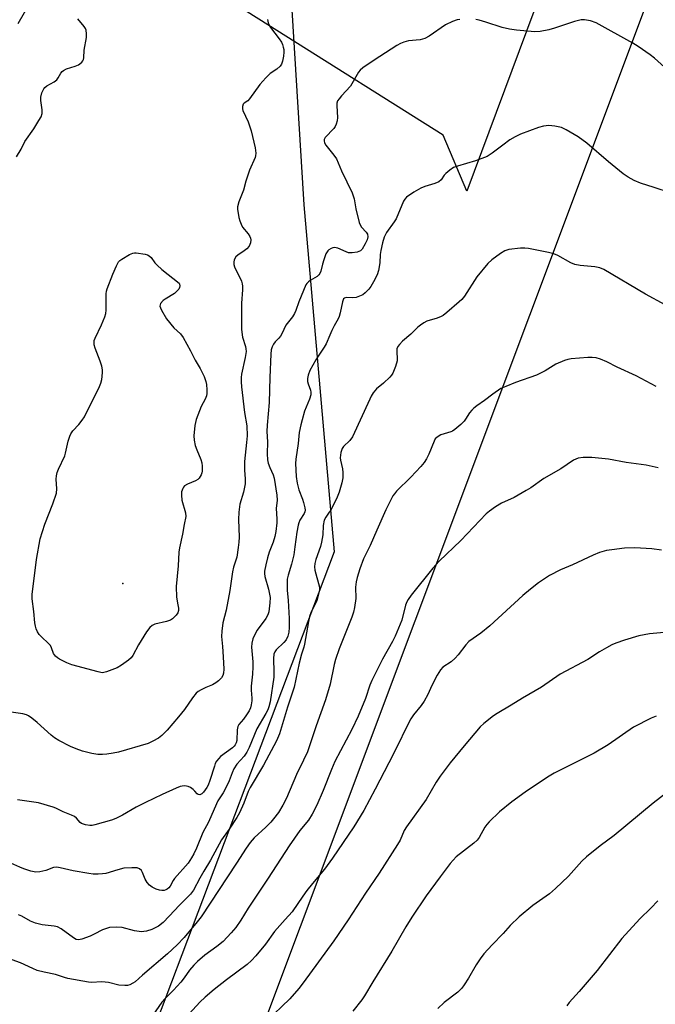
# Model space of a CAD drawing. Units: inches. Extents: x 1285766 to 1291766, y 553449 to 557449.
# Drawn here: x 1287802 to 1288012, y 554255 to 554579 of the extents above; entities that cross this region are included whole.
import ezdxf

# ---------------------------------------------------------------- set-up
doc = ezdxf.new("R2010")
doc.units = ezdxf.units.IN
doc.header["$MEASUREMENT"] = 0
for name, color, linetype in [('ELEV-Spot Elevation', 7, 'Continuous'), ('NTRL-Farm Land', 3, 'Continuous'), ('NTRL-Pasture Land', 2, 'Continuous'), ('NTRL-Trees', 3, 'Continuous'), ('Undefined', 1, 'Continuous')]:
    doc.layers.add(name, color=color, linetype=linetype)

msp = doc.modelspace()

# ---------------------------------------------------------------- linework, layer by layer
at = {"layer": 'ELEV-Spot Elevation'}
msp.add_point((1287836.3, 554393.13, 511.15), dxfattribs=at)
at = {"layer": 'NTRL-Farm Land'}
msp.add_polyline3d([(1287819.31, 554079.23, 0), (1288045.74, 554682.53, 0), (1288082.99, 554663.53, 0), (1288322.52, 554570.8, 0), (1288340.02, 554605.5, 0), (1288140.21, 554694.27, 0), (1288198.51, 555001.53, 0), (1288233.1, 555013.86, 0), (1288256.26, 555045.17, 0), (1288293.18, 555238.07, 0), (1288302.36, 555421.98, 0), (1288315.97, 555684.52, 0), (1288314.85, 555704.84, 0), (1288306.66, 555786.72, 0), (1288249.35, 556025.19, 0)], dxfattribs=at)
at = {"layer": 'NTRL-Pasture Land'}
msp.add_polyline3d([(1287718.49, 555522.77, 0), (1287834.21, 555309.31, 0), (1287853.5, 555295.49, 0), (1287907.55, 555290.99, 0), (1288008.52, 555293.94, 0), (1288136.94, 555303.15, 0), (1288098.78, 555160.28, 0), (1288061.56, 555039.76, 0), (1287874.09, 555045.58, 0), (1287864.05, 555038.25, 0), (1287857.98, 555029.4, 0), (1287854.32, 555015.57, 0), (1287909.65, 554745.17, 0), (1287918.4, 554730.74, 0), (1288010.78, 554686.63, 0), (1287949.5, 554522.1, 0), (1287941.71, 554540.55, 0), (1287832.24, 554609.53, 0), (1287768.22, 554649.65, 0)], dxfattribs=at)
at = {"layer": 'NTRL-Trees'}
msp.add_lwpolyline([(1287714.3, 554009.02), (1287699, 553996.87), (1287649.46, 554120.48), (1287645.73, 554156.08), (1287639.66, 554213.98), (1287620.1, 554305.39), (1287666.88, 554517.5), (1287679, 554580.19), (1287697, 554628.38), (1287735.62, 554661.28), (1287745.25, 554660.5), (1287753.25, 554654.44), (1287785.37, 554642.44), (1287797.13, 554633.94), (1287817.5, 554627.37), (1287841.62, 554609.31), (1287891.81, 554583.52), (1287895.89, 554517.67), (1287905.87, 554403.5), (1287843.73, 554239), (1287814.82, 554162.49), (1287805.43, 554137.61), (1287772.37, 554050.13), (1287733, 554023.88)], close=True, dxfattribs=at)
at = {"layer": 'Undefined'}
for points, elevation in [([(1287801.89, 554577.25), (1287805.66, 554583.77)], 506), ([(1287883.93, 554578.54), (1287884.18, 554577.46), (1287884.5, 554576.68), (1287884.97, 554575.94), (1287887.82, 554572.25), (1287888.59, 554571.09), (1287888.92, 554570.33), (1287889.15, 554569.52), (1287889.3, 554568.7), (1287889.35, 554567.87), (1287889.2, 554566.49), (1287888.87, 554564.84), (1287888.5, 554563.85), (1287888.08, 554563.21), (1287886.99, 554562.25), (1287884.84, 554560.84), (1287883.37, 554559.43), (1287881.43, 554557.23), (1287878.04, 554552.51), (1287877.45, 554551.89), (1287876.32, 554551.07), (1287875.97, 554550.71), (1287875.72, 554550), (1287875.73, 554549.21), (1287875.88, 554548.67), (1287877.57, 554544.92), (1287878.53, 554541.93), (1287879.89, 554536.34), (1287880.09, 554534.62), (1287880.02, 554533.79), (1287879.87, 554533.23), (1287877.97, 554528.99), (1287876.84, 554525.46), (1287876.02, 554522.41), (1287874.54, 554518.59), (1287874.11, 554516.94), (1287874.12, 554516.06), (1287874.26, 554514.89), (1287874.52, 554513.42), (1287874.83, 554512.32), (1287875.24, 554511.31), (1287875.77, 554510.34), (1287877.56, 554508.08), (1287878.17, 554507.17), (1287878.37, 554506.69), (1287878.44, 554506.17), (1287878.32, 554505.1), (1287877.91, 554504.08), (1287877.15, 554503.19), (1287876.25, 554502.46), (1287874.16, 554501.06), (1287873.56, 554500.49), (1287873.01, 554499.57), (1287872.86, 554498.8), (1287872.92, 554498), (1287873.13, 554497.2), (1287875.36, 554492.49), (1287875.64, 554491.69), (1287875.75, 554490.88), (1287875.73, 554489.72), (1287875.37, 554485.3), (1287875.34, 554476.61), (1287875.68, 554474.07), (1287876.69, 554471.07), (1287876.86, 554470.24), (1287876.92, 554469.4), (1287876.63, 554467.47), (1287875.44, 554461.99), (1287875.33, 554460.84), (1287875.31, 554459.39), (1287875.44, 554457.72), (1287876.42, 554449.35), (1287877.2, 554444.98), (1287877.27, 554441.65), (1287877.09, 554439.47), (1287876.34, 554433.21), (1287876.37, 554430.34), (1287876.61, 554427.47), (1287876.59, 554425.88), (1287876.05, 554423.14), (1287874.87, 554419.14), (1287874.56, 554416.52), (1287874.44, 554414.17), (1287874.6, 554408.37), (1287874.51, 554406.7), (1287874.31, 554404.95), (1287873.81, 554401.79), (1287872.78, 554398.46), (1287872.4, 554396.92), (1287871.58, 554390.8), (1287870.31, 554384.36), (1287869.28, 554380.11), (1287868.91, 554377.45), (1287868.81, 554375.66), (1287869.18, 554372.41), (1287869.4, 554368.98), (1287869.61, 554364.95), (1287869.51, 554363.55), (1287869.28, 554362.78), (1287868.82, 554362.1), (1287867.81, 554361.09), (1287866.91, 554360.37), (1287865.89, 554359.81), (1287863.71, 554358.93), (1287862.12, 554358.16), (1287861.11, 554357.56), (1287860.47, 554357.02), (1287859.22, 554355.5), (1287856.65, 554351.66), (1287854.7, 554349.18), (1287850.96, 554344.88), (1287849.14, 554343.07), (1287848.04, 554342.18), (1287846.26, 554341.21), (1287844.67, 554340.51), (1287834.88, 554337.62), (1287833.14, 554337.25), (1287831.07, 554336.94), (1287829.61, 554336.85), (1287828.14, 554336.88), (1287826.18, 554337.21), (1287823.13, 554337.92), (1287820.99, 554338.72), (1287819.15, 554339.53), (1287815.31, 554341.46), (1287813.86, 554342.34), (1287812.74, 554343.25), (1287808.18, 554347.38), (1287806.43, 554348.81), (1287805.31, 554349.56), (1287804.63, 554349.87), (1287803.5, 554350.19), (1287799.65, 554350.81)], 508), ([(1287801.4, 554533.44), (1287802.89, 554535.95), (1287804.13, 554538.48), (1287807.08, 554542.67), (1287808.75, 554545.37), (1287809.43, 554546.62), (1287809.77, 554547.71), (1287809.84, 554548.87), (1287809.37, 554551.98), (1287809.33, 554553.09), (1287809.72, 554554.49), (1287810.37, 554555.8), (1287810.71, 554556.25), (1287811.32, 554556.76), (1287813.74, 554558.13), (1287814.63, 554558.76), (1287815.11, 554559.36), (1287815.98, 554560.95), (1287816.44, 554561.53), (1287816.81, 554561.86), (1287817.82, 554562.37), (1287820.63, 554563.26), (1287821.71, 554563.69), (1287822.19, 554563.98), (1287822.82, 554564.55), (1287823.17, 554564.98), (1287823.41, 554565.45), (1287823.52, 554565.96), (1287823.64, 554568.47), (1287824.41, 554572.71), (1287824.43, 554573.88), (1287824.26, 554575.04), (1287824.09, 554575.58), (1287823.66, 554576.32), (1287821.59, 554578.84)], 508), ([(1287947.25, 554578.62), (1287946.4, 554578.51), (1287944.83, 554577.95), (1287942.54, 554576.85), (1287937.17, 554573.16), (1287935.67, 554572.32), (1287934.98, 554572.09), (1287934.17, 554571.93), (1287930.39, 554571.56), (1287928.75, 554571.15), (1287927.7, 554570.73), (1287926.47, 554570.01), (1287920.95, 554566.39), (1287918.35, 554564.82), (1287915.33, 554562.68), (1287914.47, 554561.95), (1287913.94, 554561.31), (1287911.71, 554557.38), (1287911.23, 554556.67), (1287908.24, 554553.44), (1287907.5, 554552.53), (1287907.03, 554551.81), (1287906.79, 554551.03), (1287906.71, 554550.2), (1287906.98, 554546.4), (1287906.84, 554545.29), (1287906.56, 554544.2), (1287906.24, 554543.43), (1287905.75, 554542.72), (1287902.95, 554539.83), (1287902.59, 554539.17), (1287902.55, 554538.73), (1287902.69, 554538.04), (1287903.11, 554537.23), (1287905.8, 554533.97), (1287906.62, 554532.78), (1287908.31, 554528.8), (1287911.81, 554521.6), (1287912.46, 554519.57), (1287913.03, 554516.3), (1287914.14, 554511.86), (1287914.43, 554511.09), (1287914.89, 554510.28), (1287916.45, 554508.6), (1287916.83, 554508), (1287916.93, 554507.14), (1287916.71, 554506.09), (1287916.12, 554504.79), (1287915.06, 554503.09), (1287914.49, 554502.52), (1287913.48, 554502.1), (1287911.76, 554501.8), (1287910.63, 554501.87), (1287909.81, 554502.14), (1287907.11, 554503.33), (1287905.97, 554503.57), (1287905.39, 554503.49), (1287904.88, 554503.3), (1287904.18, 554502.87), (1287903.78, 554502.5), (1287903.19, 554501.51), (1287902.44, 554499.56), (1287902, 554498.13), (1287901.49, 554495.83), (1287901.2, 554495.04), (1287900.89, 554494.6), (1287900.28, 554494.08), (1287898.03, 554492.73), (1287897.41, 554492.28), (1287896.9, 554491.77), (1287896.6, 554491.33), (1287895.77, 554489.51), (1287894.31, 554485.74), (1287893.28, 554482.86), (1287892.83, 554481.89), (1287892.14, 554480.78), (1287889.98, 554478.02), (1287888.67, 554475.19), (1287888.25, 554474.44), (1287887.72, 554473.76), (1287886.49, 554472.52), (1287885.97, 554471.86), (1287885.48, 554470.93), (1287885.17, 554469.91), (1287885.04, 554468.51), (1287884.68, 554460.81), (1287884.54, 554452.65), (1287883.79, 554445.15), (1287883.77, 554443.07), (1287883.92, 554439.69), (1287883.81, 554435.75), (1287883.96, 554433.79), (1287884.18, 554432.72), (1287884.72, 554431.21), (1287885.82, 554428.82), (1287886.14, 554427.73), (1287887, 554422.19), (1287887.1, 554420.55), (1287886.85, 554417.77), (1287887.02, 554414.37), (1287887.01, 554412.99), (1287886.68, 554410.18), (1287886.37, 554408.52), (1287885.81, 554406.66), (1287884.52, 554403.38), (1287883.92, 554401.55), (1287883.35, 554399.22), (1287883.01, 554397.13), (1287882.99, 554396.38), (1287883.1, 554395.42), (1287884.25, 554391.25), (1287884.77, 554388.5), (1287884.75, 554386.75), (1287884.4, 554383.81), (1287884.07, 554382.75), (1287883.45, 554381.58), (1287880.58, 554377.69), (1287879.96, 554376.72), (1287879.11, 554374.84), (1287878.8, 554373.49), (1287878.72, 554372.11), (1287879.13, 554367.37), (1287879.16, 554365.63), (1287879.04, 554363.24), (1287878.6, 554359.35), (1287878.6, 554358.05), (1287878.77, 554355.38), (1287878.75, 554354.54), (1287878.58, 554353.19), (1287878.31, 554352.14), (1287877.86, 554351.16), (1287877.09, 554349.92), (1287876.07, 554348.48), (1287874.55, 554346.66), (1287874.18, 554346.01), (1287873.96, 554344.93), (1287873.81, 554341.48), (1287873.64, 554340.71), (1287873.32, 554339.99), (1287872.99, 554339.55), (1287872.38, 554338.99), (1287868.52, 554336.17), (1287867.92, 554335.57), (1287867.2, 554334.63), (1287866.77, 554333.87), (1287866.46, 554333.05), (1287865, 554328.29), (1287864.42, 554326.74), (1287864, 554325.94), (1287863.49, 554325.19), (1287862.93, 554324.5), (1287862.33, 554323.9), (1287861.7, 554323.58), (1287861.11, 554323.64), (1287860.79, 554323.87), (1287860.08, 554324.8), (1287859.5, 554325.36), (1287858.57, 554325.99), (1287857.83, 554326.35), (1287857.32, 554326.48), (1287856.54, 554326.51), (1287855.21, 554326.28), (1287853.85, 554325.75), (1287849.31, 554323.7), (1287843.81, 554321.1), (1287840.72, 554319.52), (1287836.28, 554316.93), (1287834.05, 554315.78), (1287832.63, 554315.3), (1287827.16, 554313.7), (1287826.29, 554313.51), (1287825.44, 554313.45), (1287824.07, 554313.67), (1287822.79, 554314.13), (1287822.28, 554314.51), (1287821.11, 554315.94), (1287820.48, 554316.44), (1287819.48, 554316.94), (1287816.67, 554318), (1287814.28, 554319.18), (1287813.45, 554319.5), (1287808.62, 554320.91), (1287801.71, 554321.94)], 506), ([(1288014.51, 554562.93), (1288011.27, 554565.89), (1288009.86, 554566.97), (1288005.95, 554569.69), (1288004.16, 554570.76), (1287992.12, 554577.45), (1287990.22, 554578.11), (1287988.23, 554578.52), (1287987.13, 554578.46), (1287984.96, 554577.96), (1287978.42, 554575.73), (1287976.52, 554575.16), (1287973.66, 554574.68), (1287971.92, 554574.55), (1287965.82, 554575.06), (1287963.56, 554575.39), (1287961.16, 554575.99), (1287955.78, 554577.75), (1287953.58, 554578.39), (1287952.47, 554578.63)], 506), ([(1288016.53, 554521.63), (1288011.11, 554523.33), (1288006.72, 554524.75), (1288004.53, 554525.59), (1288002.59, 554526.71), (1288000.94, 554527.88), (1287996.14, 554531.79), (1287988.96, 554537.9), (1287986.19, 554540), (1287982.21, 554542.34), (1287980.66, 554543.08), (1287978.47, 554543.55), (1287976.51, 554543.69), (1287974.78, 554543.46), (1287973.07, 554543.08), (1287967.22, 554540.91), (1287965.44, 554540), (1287963.72, 554538.96), (1287961.33, 554537.26), (1287957.88, 554534.62), (1287956.18, 554533.55), (1287952.33, 554532.08), (1287946.5, 554530.36), (1287945.17, 554529.86), (1287943.95, 554529.09), (1287942.61, 554527.99), (1287942.06, 554527.37), (1287941.03, 554525.84), (1287940.32, 554525.17), (1287939.05, 554524.6), (1287935.74, 554523.62), (1287934.39, 554523.13), (1287932.11, 554521.8), (1287929.68, 554520.16), (1287929.11, 554519.54), (1287928.69, 554518.81), (1287926.24, 554513.03), (1287925.64, 554512.06), (1287923.15, 554508.53), (1287922.38, 554507.02), (1287921.78, 554505.13), (1287921.21, 554502.65), (1287921.05, 554501.3), (1287920.95, 554498.55), (1287920.47, 554495.99), (1287920.01, 554494.63), (1287918.79, 554492.32), (1287917.92, 554490.81), (1287917.25, 554489.9), (1287916.13, 554488.7), (1287915.29, 554488.02), (1287914.23, 554487.54), (1287913.1, 554487.2), (1287911.97, 554487.06), (1287909.86, 554487.15), (1287909.29, 554486.96), (1287908.99, 554486.68), (1287908.6, 554485.73), (1287907.82, 554482.07), (1287907.51, 554480.96), (1287907.19, 554480.16), (1287905.87, 554477.83), (1287905.1, 554476.29), (1287904.4, 554474.73), (1287903.28, 554471.92), (1287902.58, 554470.77), (1287900.57, 554467.91), (1287899.8, 554466.69), (1287897.92, 554463.18), (1287897.28, 554461.61), (1287897.09, 554460.55), (1287897.1, 554459.5), (1287897.33, 554458.73), (1287898.13, 554456.72), (1287898.25, 554456), (1287898.19, 554455.15), (1287897.81, 554453.77), (1287896.67, 554451.12), (1287896.17, 554449.74), (1287895.3, 554446.92), (1287894.89, 554445.24), (1287894.41, 554442.74), (1287893.99, 554439.11), (1287893.25, 554433.93), (1287893.14, 554432.54), (1287893.39, 554428.25), (1287893.72, 554426.07), (1287894.3, 554423.87), (1287895.46, 554420.88), (1287895.83, 554419.75), (1287896.25, 554418.02), (1287896.32, 554417.17), (1287896.22, 554416.65), (1287896.02, 554416.13), (1287894.63, 554413.87), (1287894.27, 554413.08), (1287894.02, 554412.25), (1287893.55, 554409.97), (1287892.98, 554405.1), (1287892.58, 554402.5), (1287891.85, 554399.44), (1287890.72, 554395.83), (1287890.44, 554394.54), (1287890.39, 554393.46), (1287890.46, 554390.86), (1287890.75, 554387.52), (1287891.03, 554381.6), (1287891.07, 554378.6), (1287890.98, 554377.11), (1287890.62, 554375.78), (1287890.05, 554374.54), (1287889.31, 554373.68), (1287886.8, 554371.31), (1287886.33, 554370.63), (1287886.04, 554369.84), (1287885.87, 554368.45), (1287886.07, 554363.88), (1287886.02, 554362.32), (1287884.81, 554354.14), (1287884.43, 554352.57), (1287884.02, 554351.56), (1287883.36, 554350.3), (1287880.41, 554345.27), (1287877.89, 554339.11), (1287877.18, 554337.61), (1287876.24, 554336.31), (1287873.88, 554333.69), (1287872.87, 554332.12), (1287872.3, 554330.82), (1287871.33, 554328.23), (1287870.58, 554326.59), (1287869.36, 554324.19), (1287867.65, 554321.56), (1287867.12, 554320.61), (1287864.53, 554314.64), (1287862.62, 554311.22), (1287860.6, 554306.06), (1287859.73, 554304.22), (1287858.96, 554302.81), (1287857.8, 554301.13), (1287853.35, 554296.08), (1287852.86, 554295.35), (1287851.93, 554293.58), (1287851.49, 554293.01), (1287850.92, 554292.54), (1287850.48, 554292.31), (1287849.99, 554292.16), (1287849.21, 554292.09), (1287848.42, 554292.17), (1287847.34, 554292.55), (1287846.05, 554293.2), (1287845.14, 554293.87), (1287844.41, 554294.69), (1287843.65, 554295.85), (1287842.85, 554298.03), (1287842.5, 554298.65), (1287841.81, 554299.27), (1287841.08, 554299.52), (1287839.35, 554299.59), (1287836.69, 554299.43), (1287834.73, 554298.96), (1287830.77, 554297.72), (1287829.64, 554297.55), (1287828.23, 554297.48), (1287826.54, 554297.49), (1287825.11, 554297.69), (1287819.97, 554298.63), (1287815.74, 554299.59), (1287814.62, 554299.76), (1287813.55, 554299.65), (1287810.99, 554298.66), (1287809.08, 554298.23), (1287807.71, 554298.14), (1287806.04, 554298.5), (1287803.83, 554299.23), (1287802.5, 554299.78), (1287797.58, 554302.02)], 504), ([(1288014.75, 554484.74), (1288008.32, 554488.25), (1287994.58, 554496.34), (1287993.28, 554496.86), (1287991.66, 554497.29), (1287986.83, 554497.71), (1287985.11, 554498.01), (1287983.76, 554498.57), (1287979.48, 554500.93), (1287978.17, 554501.5), (1287976.45, 554501.93), (1287969.77, 554503.32), (1287968.6, 554503.43), (1287967.15, 554503.34), (1287963.38, 554502.9), (1287962.07, 554502.55), (1287960.59, 554501.66), (1287957.7, 554499.53), (1287956.44, 554498.29), (1287952.84, 554493.98), (1287948.72, 554487.62), (1287947.83, 554486.51), (1287946.99, 554485.68), (1287942.97, 554482.17), (1287941.79, 554481.28), (1287941.04, 554480.89), (1287939.73, 554480.35), (1287936.39, 554479.34), (1287935.42, 554478.84), (1287934.26, 554478.1), (1287933.39, 554477.36), (1287931.07, 554475.1), (1287928.35, 554472.77), (1287927.35, 554471.7), (1287926.86, 554471), (1287926.55, 554470.23), (1287926.46, 554469.08), (1287926.6, 554467.15), (1287926.56, 554466.34), (1287926.05, 554464.43), (1287925.22, 554462.32), (1287924.75, 554461.63), (1287924.18, 554461), (1287922.11, 554459.03), (1287919.85, 554457.12), (1287918.72, 554455.75), (1287918.1, 554454.74), (1287917.58, 554453.69), (1287911.86, 554441.28), (1287911.03, 554440.15), (1287908.98, 554438.16), (1287908.51, 554437.49), (1287908.09, 554436.16), (1287907.89, 554434.45), (1287907.98, 554433.6), (1287908.57, 554430.75), (1287908.73, 554429.61), (1287908.69, 554427.87), (1287908.39, 554426.2), (1287907.54, 554423.12), (1287906.88, 554421.49), (1287904.74, 554417.25), (1287904.28, 554416.5), (1287903.11, 554414.93), (1287902.61, 554413.93), (1287902.31, 554412.2), (1287902.16, 554409.05), (1287901.76, 554406.72), (1287901.37, 554405.31), (1287899.83, 554401.02), (1287899.5, 554399.67), (1287899.39, 554398.61), (1287899.47, 554397.51), (1287901.01, 554391.89), (1287901.04, 554390.92), (1287900.89, 554389.97), (1287900.16, 554387.51), (1287898.22, 554383.47), (1287897.74, 554382.19), (1287897.39, 554380.55), (1287896.15, 554373.16), (1287895.9, 554372.17), (1287895.11, 554369.86), (1287894.32, 554366.85), (1287892.69, 554358.96), (1287890.56, 554352.46), (1287887.89, 554343.6), (1287886.92, 554341.33), (1287882.67, 554333.3), (1287878.2, 554325.94), (1287877.61, 554324.65), (1287876.2, 554320.84), (1287874.71, 554317.66), (1287873.85, 554316.17), (1287871.3, 554312.28), (1287868.82, 554308.81), (1287865.23, 554302.13), (1287862.97, 554298.45), (1287861.67, 554296.19), (1287859.64, 554292.21), (1287858.62, 554290.89), (1287854.94, 554287.32), (1287851.6, 554283.63), (1287849.63, 554281.6), (1287848.1, 554280.4), (1287845.9, 554279.25), (1287844.09, 554278.72), (1287843.3, 554278.59), (1287842.46, 554278.57), (1287840.19, 554278.87), (1287836.14, 554279.93), (1287834.36, 554280.01), (1287831.99, 554279.9), (1287830.93, 554279.66), (1287829.68, 554279.2), (1287826.93, 554277.71), (1287825.59, 554277.14), (1287822.87, 554276.13), (1287821.8, 554275.91), (1287821.05, 554276.04), (1287820.12, 554276.52), (1287816.1, 554279.46), (1287814.86, 554280.17), (1287813.77, 554280.41), (1287809.8, 554280.78), (1287807.58, 554281.37), (1287805.98, 554282.03), (1287803.13, 554283.64), (1287802.07, 554284.14)], 502), ([(1288011.8, 554457.91), (1288005.28, 554461.34), (1287999, 554464.23), (1287995.64, 554465.99), (1287993.48, 554466.83), (1287992.11, 554467.26), (1287990.77, 554467.46), (1287989.34, 554467.46), (1287983.85, 554466.98), (1287982.73, 554466.79), (1287981.66, 554466.46), (1287978.81, 554465.28), (1287975.3, 554463.08), (1287972.49, 554461.66), (1287965.54, 554459.24), (1287962.31, 554457.92), (1287960.73, 554457.19), (1287958.03, 554455.41), (1287955.37, 554453.29), (1287952.77, 554451.5), (1287951.88, 554450.8), (1287951.12, 554450.05), (1287950.43, 554449.22), (1287949.14, 554447.12), (1287948.63, 554446.46), (1287947.57, 554445.42), (1287945.54, 554443.69), (1287944.82, 554443.19), (1287944.31, 554442.94), (1287940.97, 554442.04), (1287939.76, 554441.27), (1287939.16, 554440.66), (1287938.73, 554439.93), (1287937.06, 554435.61), (1287936.26, 554434.09), (1287935.5, 554432.88), (1287934.36, 554431.53), (1287931.15, 554428.04), (1287926.42, 554423.46), (1287925.69, 554422.58), (1287925.22, 554421.87), (1287922.83, 554417.31), (1287919.97, 554410.63), (1287917.68, 554405.59), (1287915.57, 554401.22), (1287914.33, 554397.94), (1287913.45, 554395.08), (1287913.1, 554393.63), (1287912.95, 554391.92), (1287912.96, 554388.2), (1287912.57, 554385.23), (1287912.23, 554383.61), (1287911.7, 554382.05), (1287909.97, 554377.58), (1287907.54, 554371.65), (1287906.32, 554368.12), (1287905.87, 554366.47), (1287904.51, 554359.99), (1287903.03, 554354.82), (1287899.96, 554346.25), (1287897.08, 554337.74), (1287895.81, 554334.99), (1287893.44, 554330.23), (1287890.17, 554322.49), (1287889.01, 554320.14), (1287887.54, 554317.82), (1287885.97, 554315.71), (1287885.04, 554314.59), (1287883.42, 554312.96), (1287879.54, 554309.42), (1287878.22, 554307.93), (1287876.92, 554306.02), (1287873.78, 554301.06), (1287862.1, 554283.48), (1287860.85, 554281.84), (1287856.52, 554276.63), (1287854.23, 554274.25), (1287851.08, 554271.24), (1287842.81, 554264.26), (1287840.38, 554262.11), (1287839.66, 554261.62), (1287838.65, 554261.12), (1287837.85, 554260.91), (1287837.03, 554260.87), (1287835.07, 554261.03), (1287831.66, 554261.81), (1287830.52, 554262), (1287829.34, 554262.02), (1287826.17, 554261.87), (1287825.1, 554261.92), (1287818.22, 554263.15), (1287817.15, 554263.46), (1287814.17, 554264.52), (1287810.47, 554265.26), (1287808.21, 554265.83), (1287806.76, 554266.41), (1287802.67, 554268.28), (1287798.77, 554269.79)], 500), ([(1288012.53, 554431.13), (1288008.56, 554431.98), (1288001.98, 554432.84), (1287996.13, 554434.01), (1287990.65, 554434.56), (1287987.8, 554434.56), (1287986.17, 554434.3), (1287985.41, 554434.03), (1287984.66, 554433.64), (1287980.41, 554430.84), (1287974.88, 554427.58), (1287970.55, 554424.6), (1287969.04, 554423.65), (1287965.15, 554421.42), (1287960.9, 554419.55), (1287958.92, 554418.28), (1287956.98, 554416.92), (1287955.87, 554415.99), (1287947.5, 554407.27), (1287940.43, 554400.46), (1287938.36, 554398.08), (1287931.24, 554389.28), (1287930.19, 554387.84), (1287929.79, 554387.05), (1287929.38, 554385.96), (1287928.11, 554381), (1287925.96, 554375.8), (1287925.06, 554373.99), (1287921.82, 554368.18), (1287918.27, 554361.17), (1287917.66, 554359.68), (1287916.19, 554355.26), (1287913.77, 554349.43), (1287911.69, 554345.05), (1287906.15, 554334.5), (1287905.01, 554331.88), (1287902.28, 554325.03), (1287900.13, 554320.17), (1287898.66, 554317.26), (1287897.47, 554315.26), (1287894.56, 554311.88), (1287891.04, 554306.78), (1287884.22, 554296.2), (1287877.56, 554286.25), (1287875.13, 554282.32), (1287873.55, 554279.96), (1287872.02, 554278.17), (1287869.37, 554275.37), (1287867.28, 554273.7), (1287863.38, 554270.82), (1287860.97, 554268.77), (1287859.74, 554267.59), (1287858.33, 554265.88), (1287856.55, 554263.38), (1287855.45, 554262), (1287853.03, 554259.35), (1287850.12, 554256.44), (1287849.16, 554255.38), (1287845.19, 554249.64)], 498), ([(1288013.56, 554404), (1288010.37, 554404.5), (1288006.65, 554404.76), (1288004.61, 554404.79), (1288001.37, 554404.67), (1287997.23, 554404.17), (1287995.48, 554403.89), (1287993.22, 554403.28), (1287991.12, 554402.43), (1287984.26, 554399.23), (1287980.31, 554397.56), (1287976.7, 554395.67), (1287973.09, 554393.3), (1287970.43, 554391.2), (1287968, 554389.1), (1287957.14, 554379.18), (1287954.12, 554376.71), (1287950.24, 554374), (1287949.25, 554372.96), (1287946.72, 554369.64), (1287945.71, 554368.54), (1287944.36, 554367.36), (1287941.67, 554365.52), (1287940.81, 554364.69), (1287939.78, 554362.96), (1287938.05, 554359.57), (1287936.67, 554356.61), (1287935.44, 554354.41), (1287934.49, 554353.01), (1287932, 554349.9), (1287931.13, 554348.54), (1287929.25, 554344.93), (1287927.19, 554340.59), (1287923.92, 554334.11), (1287919.38, 554325.45), (1287915.59, 554318.48), (1287912.35, 554313.05), (1287905.29, 554302.72), (1287902.71, 554299.18), (1287898.75, 554294.42), (1287896.94, 554292.11), (1287895.54, 554290.23), (1287892.01, 554285.14), (1287889.79, 554282.54), (1287886.25, 554278.67), (1287883.25, 554274.47), (1287880.09, 554270.6), (1287878.71, 554269.14), (1287877.23, 554267.79), (1287870.47, 554262.74), (1287866.37, 554259.54), (1287863.43, 554257.04), (1287861.73, 554255.42), (1287854.63, 554247.69)], 496), ([(1288014.44, 554377.02), (1288009.63, 554376.5), (1288006.1, 554375.83), (1288001.37, 554374.47), (1287998.6, 554373.47), (1287997.23, 554372.89), (1287995.45, 554371.92), (1287993.2, 554370.59), (1287989.3, 554368.12), (1287980.2, 554363.29), (1287974.1, 554358.94), (1287967.88, 554355.39), (1287964.16, 554353.06), (1287959.54, 554350.38), (1287958.32, 554349.57), (1287955.15, 554347.06), (1287953.87, 554345.89), (1287948.62, 554339.67), (1287944.03, 554334.11), (1287940.78, 554329.71), (1287939.48, 554327.76), (1287936.13, 554322.07), (1287929.69, 554313.1), (1287928.95, 554311.81), (1287927.6, 554308.7), (1287926.74, 554307.19), (1287920.66, 554297.77), (1287916.17, 554291.27), (1287910.52, 554282.43), (1287905.73, 554275.58), (1287895.72, 554261.77), (1287894.26, 554259.91), (1287891.34, 554256.5), (1287883.5, 554248.98)], 494), ([(1288011.79, 554349.46), (1288010.15, 554348.8), (1288004.38, 554345.78), (1287996.03, 554340.04), (1287991.37, 554337.26), (1287978.25, 554330.74), (1287976.05, 554329.43), (1287968.77, 554324.41), (1287964.36, 554321.24), (1287960.31, 554317.95), (1287956.84, 554314.66), (1287956.07, 554313.8), (1287955.46, 554312.94), (1287953.61, 554309.6), (1287952.93, 554308.71), (1287951.84, 554307.73), (1287946.05, 554303.15), (1287944.98, 554302.14), (1287944, 554301.03), (1287940.72, 554296.65), (1287936.16, 554290.32), (1287931.43, 554283.34), (1287929.46, 554280.19), (1287924.89, 554272.19), (1287918.57, 554262.03), (1287915.86, 554257.44), (1287914.98, 554256.17), (1287912.06, 554252.41)], 492), ([(1288020, 554328), (1288010.84, 554320.86), (1287998.03, 554310.19), (1287993.41, 554306.81), (1287988.9, 554303.22), (1287987.39, 554301.8), (1287982.98, 554296.85), (1287978.68, 554292.76), (1287976.69, 554291.05), (1287971.21, 554287.23), (1287966.7, 554283.4), (1287963.75, 554280.6), (1287961.43, 554277.93), (1287957.91, 554274.29), (1287955.17, 554271.23), (1287953.93, 554269.59), (1287952.63, 554267.63), (1287950.13, 554263.27), (1287948.69, 554261.1), (1287947.83, 554259.95), (1287946.52, 554258.71), (1287942.09, 554255.31), (1287939.97, 554253.25)], 490), ([(1288012.38, 554288.71), (1288010.1, 554286.31), (1288006.41, 554282.82), (1288000.52, 554276.33), (1287992.36, 554265.85), (1287986.52, 554258.92), (1287983.19, 554255.31), (1287982.38, 554254.21)], 488)]:
    msp.add_lwpolyline(points, dxfattribs=dict(at, elevation=elevation))
at = {"layer": 'Undefined', "elevation": 510}
msp.add_lwpolyline([(1287829.58, 554363.76), (1287828.19, 554364), (1287819.54, 554366.29), (1287817.92, 554366.99), (1287815.54, 554368.16), (1287814.8, 554368.6), (1287814.17, 554369.15), (1287813.57, 554370.08), (1287812.92, 554371.96), (1287812.55, 554372.7), (1287811.83, 554373.51), (1287809.75, 554375.39), (1287808.84, 554376.31), (1287808.27, 554377.22), (1287807.83, 554378.23), (1287807.59, 554379.01), (1287807.4, 554380.16), (1287807.05, 554383.93), (1287806.53, 554388.09), (1287806.5, 554389.48), (1287807.96, 554400.98), (1287809.18, 554407.81), (1287810.67, 554412.57), (1287813.35, 554419.26), (1287814.5, 554422.8), (1287814.62, 554424.22), (1287814.44, 554427.41), (1287814.54, 554428.51), (1287814.77, 554429.58), (1287815.19, 554430.65), (1287817.28, 554435.1), (1287817.53, 554435.92), (1287818.39, 554439.85), (1287818.92, 554441.54), (1287819.25, 554442.34), (1287819.92, 554443.28), (1287821.92, 554445.42), (1287822.96, 554446.76), (1287823.73, 554447.96), (1287828.67, 554457.9), (1287829.1, 554459), (1287829.43, 554460.14), (1287829.6, 554461.22), (1287829.67, 554462.57), (1287829.62, 554463.39), (1287829.41, 554464.56), (1287828.94, 554466.26), (1287827.22, 554470.48), (1287826.94, 554471.58), (1287826.88, 554472.42), (1287826.95, 554472.97), (1287827.24, 554473.8), (1287829.29, 554478.13), (1287830.38, 554480.81), (1287830.73, 554481.9), (1287830.85, 554482.98), (1287830.9, 554488.32), (1287831.01, 554489.21), (1287831.22, 554490.03), (1287833.06, 554494.86), (1287834.26, 554497.58), (1287834.96, 554498.85), (1287835.34, 554499.27), (1287836.03, 554499.8), (1287838.57, 554501.33), (1287839.63, 554501.79), (1287840.18, 554501.89), (1287840.75, 554501.89), (1287843.69, 554501.4), (1287844.52, 554501.16), (1287845.02, 554500.91), (1287845.62, 554500.35), (1287846.89, 554498.6), (1287847.64, 554497.75), (1287849.22, 554496.4), (1287854.84, 554491.9), (1287855.02, 554491.55), (1287855.12, 554491.04), (1287855.02, 554490.45), (1287854.73, 554489.87), (1287854.37, 554489.41), (1287853.3, 554488.47), (1287850.28, 554486.66), (1287849.59, 554486.15), (1287848.79, 554485.18), (1287848.6, 554484.76), (1287848.57, 554484.29), (1287848.7, 554483.78), (1287849.06, 554482.99), (1287850.76, 554480.16), (1287853.18, 554477.18), (1287855.35, 554475.16), (1287856.18, 554473.97), (1287858.65, 554469.61), (1287860.2, 554466.57), (1287861.81, 554463.82), (1287863.13, 554461.15), (1287863.71, 554459.58), (1287863.89, 554458.55), (1287863.99, 554456.8), (1287863.98, 554455.63), (1287863.86, 554454.78), (1287863.49, 554453.73), (1287862.16, 554451.35), (1287860.48, 554446.99), (1287860.07, 554445.03), (1287859.69, 554441.62), (1287859.77, 554440.19), (1287860.19, 554438.47), (1287860.66, 554437.08), (1287861.99, 554433.87), (1287862.33, 554432.77), (1287862.47, 554431.68), (1287862.47, 554430.04), (1287862.38, 554429.51), (1287862.12, 554428.78), (1287861.42, 554427.7), (1287861.01, 554427.34), (1287860.31, 554426.9), (1287857.63, 554425.73), (1287856.67, 554425.17), (1287856.31, 554424.78), (1287856.04, 554424.3), (1287855.69, 554423.21), (1287855.62, 554422.13), (1287855.79, 554420.52), (1287856.97, 554416.34), (1287857.1, 554415.08), (1287856.55, 554412.48), (1287855.99, 554409.33), (1287854.97, 554404.8), (1287854.75, 554403.43), (1287854.52, 554398.91), (1287853.86, 554392.13), (1287853.99, 554388.64), (1287854.48, 554386.07), (1287854.61, 554384.97), (1287854.61, 554384.17), (1287854.4, 554383.41), (1287853.92, 554382.72), (1287853.33, 554382.08), (1287852.69, 554381.48), (1287851.99, 554380.98), (1287850.72, 554380.54), (1287846.9, 554379.76), (1287845.98, 554379.28), (1287845.18, 554378.62), (1287844.14, 554377.24), (1287841.5, 554372.96), (1287839.68, 554369.38), (1287839.08, 554368.63), (1287838.23, 554367.9), (1287835.92, 554366.22), (1287834.45, 554365.35), (1287830.95, 554363.99), (1287830.13, 554363.78)], close=True, dxfattribs=at)

doc.saveas('drawing.dxf')
